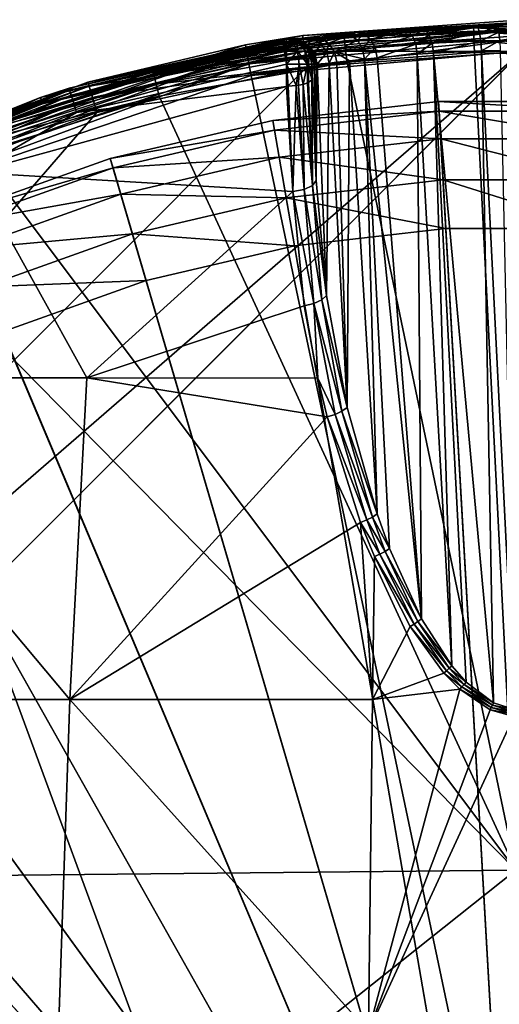
# Model space of a CAD drawing. Extents: x -24 to 24, y -160 to 24.
# Drawn here: x -8 to 0, y 9 to 24 of the extents above; entities that cross this region are included whole.
import ezdxf

# ---------------------------------------------------------------- set-up
doc = ezdxf.new("R2010")
doc.units = 0
doc.header["$MEASUREMENT"] = 0
for name, color, linetype in [('L1', 7, 'Continuous'), ('L2', 7, 'Continuous'), ('L4', 7, 'Continuous')]:
    doc.layers.add(name, color=color, linetype=linetype)

msp = doc.modelspace()

# ---------------------------------------------------------------- linework, layer by layer
at = {"layer": 'L1', "color": 7}
for points in [[(0, 0, 95.1), (-3.92201, 22.66314, 95.1), (-1.313043, 22.96249, 95.1)], [(-1.304351, 22.8105, 95.86537), (-1.313043, 22.96249, 95.1), (-3.92201, 22.66314, 95.1)], [(0, 0, 95.1), (-1.313043, 22.96249, 95.1), (1.313043, 22.96249, 95.1)], [(1.304351, 22.8105, 95.86537), (1.313043, 22.96249, 95.1), (-1.313043, 22.96249, 95.1)], [(1.304351, 22.8105, 95.86537), (-1.313043, 22.96249, 95.1), (-1.304351, 22.8105, 95.86537)], [(-1.304351, 22.8105, 95.86537), (-3.92201, 22.66314, 95.1), (-3.89605, 22.51313, 95.86537)], [(-1.279601, 22.37766, 96.51421), (-1.304351, 22.8105, 95.86537), (-3.89605, 22.51313, 95.86537)], [(1.279601, 22.37766, 96.51421), (1.304351, 22.8105, 95.86537), (-1.304351, 22.8105, 95.86537)], [(1.279601, 22.37766, 96.51421), (-1.304351, 22.8105, 95.86537), (-1.279601, 22.37766, 96.51421)], [(-6.479849, 22.06834, 95.1), (-3.92201, 22.66314, 95.1), (0, 0, 95.1)], [(-3.89605, 22.51313, 95.86537), (-3.92201, 22.66314, 95.1), (-6.479849, 22.06834, 95.1)], [(-3.89605, 22.51313, 95.86537), (-6.479849, 22.06834, 95.1), (-6.436958, 21.92226, 95.86537)], [(-3.822121, 22.08593, 96.51421), (-3.89605, 22.51313, 95.86537), (-6.436958, 21.92226, 95.86537)], [(-1.279601, 22.37766, 96.51421), (-3.89605, 22.51313, 95.86537), (-3.822121, 22.08593, 96.51421)], [(-1.242559, 21.72987, 96.94776), (-1.279601, 22.37766, 96.51421), (-3.822121, 22.08593, 96.51421)], [(1.242559, 21.72987, 96.94776), (1.279601, 22.37766, 96.51421), (-1.279601, 22.37766, 96.51421)], [(1.242559, 21.72987, 96.94776), (-1.279601, 22.37766, 96.51421), (-1.242559, 21.72987, 96.94776)], [(0, 0, 95.1), (-8.953213, 21.18584, 95.1), (-6.479849, 22.06834, 95.1)], [(-6.436958, 21.92226, 95.86537), (-6.479849, 22.06834, 95.1), (-8.953213, 21.18584, 95.1)], [(-3.822121, 22.08593, 96.51421), (-6.436958, 21.92226, 95.86537), (-6.314814, 21.50628, 96.51421)], [(-3.711478, 21.44659, 96.94776), (-3.822121, 22.08593, 96.51421), (-6.314814, 21.50628, 96.51421)], [(-1.242559, 21.72987, 96.94776), (-3.822121, 22.08593, 96.51421), (-3.711478, 21.44659, 96.94776)], [(-6.436958, 21.92226, 95.86537), (-8.953213, 21.18584, 95.1), (-8.89395, 21.04561, 95.86537)], [(-6.314814, 21.50628, 96.51421), (-6.436958, 21.92226, 95.86537), (-8.89395, 21.04561, 95.86537)], [(-1.198865, 20.96575, 97.1), (-1.242559, 21.72987, 96.94776), (-3.711478, 21.44659, 96.94776)], [(1.198865, 20.96575, 97.1), (1.242559, 21.72987, 96.94776), (-1.242559, 21.72987, 96.94776)], [(1.198865, 20.96575, 97.1), (-1.242559, 21.72987, 96.94776), (-1.198865, 20.96575, 97.1)], [(-6.314814, 21.50628, 96.51421), (-8.89395, 21.04561, 95.86537), (-8.725183, 20.64626, 96.51421)], [(-6.132012, 20.88372, 96.94776), (-6.314814, 21.50628, 96.51421), (-8.725183, 20.64626, 96.51421)], [(-3.711478, 21.44659, 96.94776), (-6.314814, 21.50628, 96.51421), (-6.132012, 20.88372, 96.94776)], [(-3.580966, 20.69243, 97.1), (-3.711478, 21.44659, 96.94776), (-6.132012, 20.88372, 96.94776)], [(-1.198865, 20.96575, 97.1), (-3.711478, 21.44659, 96.94776), (-3.580966, 20.69243, 97.1)], [(0, 0, 95.1), (-11.30986, 20.02716, 95.1), (-8.953213, 21.18584, 95.1)], [(-1.198865, 20.96575, 97.1), (-3.580966, 20.69243, 97.1), (0, 0, 97.1)], [(0, 0, 97.1), (1.198865, 20.96575, 97.1), (-1.198865, 20.96575, 97.1)], [(-6.132012, 20.88372, 96.94776), (-8.725183, 20.64626, 96.51421), (-8.472607, 20.04859, 96.94776)], [(-5.916384, 20.14935, 97.1), (-6.132012, 20.88372, 96.94776), (-8.472607, 20.04859, 96.94776)], [(-3.580966, 20.69243, 97.1), (-6.132012, 20.88372, 96.94776), (-5.916384, 20.14935, 97.1)], [(0, 0, 97.1), (-3.580966, 20.69243, 97.1), (-5.916384, 20.14935, 97.1)], [(-5.916384, 20.14935, 97.1), (-8.472607, 20.04859, 96.94776), (-8.174672, 19.3436, 97.1)], [(0, 0, 97.1), (-5.916384, 20.14935, 97.1), (-8.174672, 19.3436, 97.1)], [(-13.51906, 18.60739, 95.1), (-11.30986, 20.02716, 95.1), (0, 0, 95.1)], [(-8.174672, 19.3436, 97.1), (-10.32639, 18.28567, 97.1), (0, 0, 97.1)], [(0, 0, 95.1), (-15.55202, 16.94505, 95.1), (-13.51906, 18.60739, 95.1)], [(0, 0, 97.1), (-10.32639, 18.28567, 97.1), (-12.34349, 16.98936, 97.1)], [(0, 0, 95.1), (-17.38224, 15.0618, 95.1), (-15.55202, 16.94505, 95.1)], [(0, 0, 97.1), (-12.34349, 16.98936, 97.1), (-14.19967, 15.47156, 97.1)], [(-14.19967, 15.47156, 97.1), (-15.87074, 13.75208, 97.1), (0, 0, 97.1)], [(-18.98585, 12.98219, 95.1), (-17.38224, 15.0618, 95.1), (0, 0, 95.1)], [(0, 0, 97.1), (-15.87074, 13.75208, 97.1), (-17.33491, 11.85331, 97.1)], [(0, 0, 95.1), (-20.34196, 10.73335, 95.1), (-18.98585, 12.98219, 95.1)], [(0, 0, 97.1), (-17.33491, 11.85331, 97.1), (-18.57309, 9.800014, 97.1)], [(0, 0, 95.1), (-21.43287, 8.344578, 95.1), (-20.34196, 10.73335, 95.1)], [(-18.57309, 9.800014, 97.1), (-19.56915, 7.618962, 97.1), (0, 0, 97.1)]]:
    msp.add_3dface(points, dxfattribs=at)
at = {"layer": 'L2', "color": 7}
for points in [[(-0.761828, 24.12248, 103.3668), (-0.728775, 24.16071, 101.2359), (-2.798467, 23.97171, 103.3668)], [(-2.798467, 23.97171, 103.3668), (-0.728775, 24.16071, 101.2359), (-1.590496, 24.12423, 100.9548)], [(-1.521435, 24.09905, 100.8123), (-1.590496, 24.12423, 100.9548), (-0.728775, 24.16071, 101.2359)], [(-1.521435, 24.09905, 100.8123), (-0.728775, 24.16071, 101.2359), (-0.697455, 24.13297, 101.0832)], [(0.51189, 24.16565, 101.2721), (-0.394616, 24.1676, 101.2863), (-0.761828, 24.12248, 103.3668)], [(-0.761828, 24.12248, 103.3668), (-0.394616, 24.1676, 101.2863), (-0.728775, 24.16071, 101.2359)], [(2.276234, 24.02692, 103.3667), (0.51189, 24.16565, 101.2721), (-0.761828, 24.12248, 103.3668)], [(-0.697455, 24.13297, 101.0832), (-0.728775, 24.16071, 101.2359), (-0.394616, 24.1676, 101.2863)], [(-0.697455, 24.13297, 101.0832), (-0.394616, 24.1676, 101.2863), (-0.377689, 24.13938, 101.1318)], [(-0.394616, 24.1676, 101.2863), (0.51189, 24.16565, 101.2721), (-0.377689, 24.13938, 101.1318)], [(-0.377689, 24.13938, 101.1318), (0.51189, 24.16565, 101.2721), (0.489921, 24.13756, 101.1181)], [(-5.804924, 23.426, 103.3666), (-2.830484, 24.02681, 100.0178), (-7.54441, 22.92502, 103.3665)], [(-2.830484, 24.02681, 100.0178), (-3.328909, 23.97601, 99.27068), (-7.54441, 22.92502, 103.3665)], [(-2.798467, 23.97171, 103.3668), (-2.604062, 24.04819, 100.2577), (-5.804924, 23.426, 103.3666)], [(-5.804924, 23.426, 103.3666), (-2.604062, 24.04819, 100.2577), (-2.830484, 24.02681, 100.0178)], [(-3.328909, 23.97601, 99.27068), (-2.830484, 24.02681, 100.0178), (-3.1776, 23.96229, 99.1968)], [(-3.1776, 23.96229, 99.1968), (-2.830484, 24.02681, 100.0178), (-2.703948, 24.00892, 99.91198)], [(-3.1776, 23.96229, 99.1968), (-2.703948, 24.00892, 99.91198), (-3.043471, 23.88036, 99.13485)], [(-3.043471, 23.88036, 99.13485), (-2.703948, 24.00892, 99.91198), (-2.591135, 23.92575, 99.82315)], [(-2.703948, 24.00892, 99.91198), (-2.830484, 24.02681, 100.0178), (-2.604062, 24.04819, 100.2577)], [(-2.798467, 23.97171, 103.3668), (-1.590496, 24.12423, 100.9548), (-1.881743, 24.10592, 100.803)], [(-0.760118, 24.06832, 103.561), (-0.761828, 24.12248, 103.3668), (-2.798467, 23.97171, 103.3668)], [(-1.881743, 24.10592, 100.803), (-2.604062, 24.04819, 100.2577), (-2.798467, 23.97171, 103.3668)], [(-0.760118, 24.06832, 103.561), (-2.798467, 23.97171, 103.3668), (-2.79219, 23.91788, 103.5609)], [(-2.79219, 23.91788, 103.5609), (-0.755636, 23.9264, 103.704), (-0.760118, 24.06832, 103.561)], [(-2.703948, 24.00892, 99.91198), (-2.604062, 24.04819, 100.2577), (-2.488418, 24.02863, 100.1421)], [(-2.591135, 23.92575, 99.82315), (-2.703948, 24.00892, 99.91198), (-2.488418, 24.02863, 100.1421)], [(-2.488418, 24.02863, 100.1421), (-2.604062, 24.04819, 100.2577), (-1.881743, 24.10592, 100.803)], [(-2.591135, 23.92575, 99.82315), (-2.488418, 24.02863, 100.1421), (-2.385081, 23.94498, 100.0449)], [(-2.488418, 24.02863, 100.1421), (-1.881743, 24.10592, 100.803), (-1.799603, 24.08206, 100.6662)], [(-2.385081, 23.94498, 100.0449), (-2.488418, 24.02863, 100.1421), (-1.799603, 24.08206, 100.6662)], [(-2.385081, 23.94498, 100.0449), (-1.799603, 24.08206, 100.6662), (-1.725771, 23.99715, 100.5504)], [(-1.799603, 24.08206, 100.6662), (-1.881743, 24.10592, 100.803), (-1.590496, 24.12423, 100.9548)], [(-1.799603, 24.08206, 100.6662), (-1.590496, 24.12423, 100.9548), (-1.521435, 24.09905, 100.8123)], [(-1.725771, 23.99715, 100.5504), (-1.799603, 24.08206, 100.6662), (-1.521435, 24.09905, 100.8123)], [(-1.725771, 23.99715, 100.5504), (-1.521435, 24.09905, 100.8123), (-1.459247, 24.01376, 100.6915)], [(-1.672269, 23.86502, 100.4747), (-1.725771, 23.99715, 100.5504), (-1.459247, 24.01376, 100.6915)], [(-1.672269, 23.86502, 100.4747), (-1.459247, 24.01376, 100.6915), (-1.413929, 23.88207, 100.612)], [(-1.459247, 24.01376, 100.6915), (-1.521435, 24.09905, 100.8123), (-0.697455, 24.13297, 101.0832)], [(-1.459247, 24.01376, 100.6915), (-0.697455, 24.13297, 101.0832), (-0.669153, 24.04694, 100.9533)], [(-1.413929, 23.88207, 100.612), (-1.459247, 24.01376, 100.6915), (-0.669153, 24.04694, 100.9533)], [(-1.413929, 23.88207, 100.612), (-0.669153, 24.04694, 100.9533), (-0.648303, 23.9161, 100.8667)], [(2.271133, 23.97296, 103.5609), (2.276234, 24.02692, 103.3667), (-0.761828, 24.12248, 103.3668)], [(2.271133, 23.97296, 103.5609), (-0.761828, 24.12248, 103.3668), (-0.760118, 24.06832, 103.561)], [(-0.760118, 24.06832, 103.561), (-0.755636, 23.9264, 103.704), (2.257746, 23.83157, 103.704)], [(-0.760118, 24.06832, 103.561), (2.257746, 23.83157, 103.704), (2.271133, 23.97296, 103.5609)], [(-0.669153, 24.04694, 100.9533), (-0.697455, 24.13297, 101.0832), (-0.377689, 24.13938, 101.1318)], [(-0.669153, 24.04694, 100.9533), (-0.377689, 24.13938, 101.1318), (-0.362384, 24.05321, 101.0003)], [(-0.648303, 23.9161, 100.8667), (-0.669153, 24.04694, 100.9533), (-0.362384, 24.05321, 101.0003)], [(-0.648303, 23.9161, 100.8667), (-0.362384, 24.05321, 101.0003), (-0.351086, 23.92253, 100.9123)], [(-0.377689, 24.13938, 101.1318), (0.489921, 24.13756, 101.1181), (-0.362384, 24.05321, 101.0003)], [(-0.362384, 24.05321, 101.0003), (0.489921, 24.13756, 101.1181), (0.47006, 24.05143, 100.9871)], [(-0.362384, 24.05321, 101.0003), (0.47006, 24.05143, 100.9871), (-0.351086, 23.92253, 100.9123)], [(-7.54441, 22.92502, 103.3665), (-3.466568, 23.96196, 98.96049), (-7.578292, 23.02797, 97.15698)], [(-7.578292, 23.02797, 97.15698), (-3.466568, 23.96196, 98.96049), (-3.684246, 23.94472, 98.09663)], [(-7.578292, 23.02797, 97.15698), (-3.697139, 23.94487, 97.9751), (-3.733508, 23.94646, 97.56605)], [(-7.578292, 23.02797, 97.15698), (-3.733508, 23.94646, 97.56605), (-7.128404, 23.17119, 97.15698)], [(-3.684246, 23.94472, 98.09663), (-3.697139, 23.94487, 97.9751), (-7.578292, 23.02797, 97.15698)], [(-7.54441, 22.92502, 103.3665), (-3.328909, 23.97601, 99.27068), (-3.466568, 23.96196, 98.96049)], [(-3.769879, 23.94799, 97.15698), (-3.769889, 23.94805, 97.14998), (-7.128404, 23.17119, 97.15698)], [(-7.128404, 23.17119, 97.15698), (-3.769889, 23.94805, 97.14998), (-3.769289, 23.94424, 97.09461)], [(-7.128404, 23.17119, 97.15698), (-3.733508, 23.94646, 97.56605), (-3.769879, 23.94799, 97.15698)], [(-3.769289, 23.94424, 97.09461), (-3.766592, 23.92711, 97.02151), (-7.128404, 23.17119, 97.15698)], [(-7.128404, 23.17119, 97.15698), (-3.766592, 23.92711, 97.02151), (-7.120049, 23.14403, 97.00178)], [(-3.766592, 23.92711, 97.02151), (-3.76546, 23.91992, 97.00178), (-7.120049, 23.14403, 97.00178)], [(-7.120049, 23.14403, 97.00178), (-3.76546, 23.91992, 97.00178), (-3.762366, 23.90026, 96.95932)], [(-7.120049, 23.14403, 97.00178), (-3.762366, 23.90026, 96.95932), (-7.094695, 23.06161, 96.86964)], [(-7.094695, 23.06161, 96.86964), (-3.762366, 23.90026, 96.95932), (-3.752052, 23.83474, 96.86964)], [(-2.79219, 23.91788, 103.5609), (-2.798467, 23.97171, 103.3668), (-5.804924, 23.426, 103.3666)], [(-2.79219, 23.91788, 103.5609), (-5.804924, 23.426, 103.3666), (-5.791895, 23.37337, 103.5608)], [(-5.791895, 23.37337, 103.5608), (-2.775729, 23.77683, 103.704), (-2.79219, 23.91788, 103.5609)], [(-3.707687, 23.95291, 97.15), (-3.769289, 23.94424, 97.09461), (-3.769889, 23.94805, 97.14998)], [(-3.769889, 23.94805, 97.14998), (-3.727095, 23.95243, 97.15326), (-3.707687, 23.95291, 97.15)], [(-3.769879, 23.94799, 97.15698), (-3.727095, 23.95243, 97.15326), (-3.769889, 23.94805, 97.14998)], [(-3.733508, 23.94646, 97.56605), (-3.727095, 23.95243, 97.15326), (-3.769879, 23.94799, 97.15698)], [(-3.769289, 23.94424, 97.09461), (-3.707687, 23.95291, 97.15), (-3.766592, 23.92711, 97.02151)], [(-3.76546, 23.91992, 97.00178), (-3.766592, 23.92711, 97.02151), (-3.707687, 23.95291, 97.15)], [(-3.707687, 23.89932, 96.95), (-3.76546, 23.91992, 97.00178), (-3.707687, 23.95291, 97.15)], [(-3.707687, 23.89932, 96.95), (-3.762366, 23.90026, 96.95932), (-3.76546, 23.91992, 97.00178)], [(-3.707687, 23.89932, 96.95), (-3.752052, 23.83474, 96.86964), (-3.762366, 23.90026, 96.95932)], [(-3.739214, 23.75318, 96.80519), (-3.752052, 23.83474, 96.86964), (-3.707687, 23.89932, 96.95)], [(-3.739214, 23.75318, 96.80519), (-3.707687, 23.89932, 96.95), (-3.707687, 23.75291, 96.80359)], [(-3.733508, 23.94646, 97.56605), (-3.705587, 23.9529, 97.15138), (-3.707687, 23.95291, 97.15)], [(-3.707687, 23.95291, 97.15), (-3.708817, 23.95291, 97.15166), (-3.733508, 23.94646, 97.56605)], [(-3.733508, 23.94646, 97.56605), (-3.708817, 23.95291, 97.15166), (-3.710965, 23.95289, 97.15185)], [(-3.684873, 23.95226, 97.14956), (-3.705587, 23.9529, 97.15138), (-3.733508, 23.94646, 97.56605)], [(-3.710965, 23.95289, 97.15185), (-3.716344, 23.95281, 97.15232), (-3.733508, 23.94646, 97.56605)], [(-3.733508, 23.94646, 97.56605), (-3.716344, 23.95281, 97.15232), (-3.727095, 23.95243, 97.15326)], [(-3.684873, 23.95226, 97.14956), (-3.733508, 23.94646, 97.56605), (-3.563171, 23.93615, 97.55111)], [(-3.697139, 23.94487, 97.9751), (-3.563171, 23.93615, 97.55111), (-3.733508, 23.94646, 97.56605)], [(-3.716344, 23.95281, 97.15232), (-3.707687, 23.95291, 97.15), (-3.727095, 23.95243, 97.15326)], [(-3.716344, 23.95281, 97.15232), (-3.710965, 23.95289, 97.15185), (-3.707687, 23.95291, 97.15)], [(-3.707687, 23.95291, 97.15), (-3.710965, 23.95289, 97.15185), (-3.708817, 23.95291, 97.15166)], [(-3.607687, 23.89932, 96.97679), (-3.707687, 23.89932, 96.95), (-3.707687, 23.95291, 97.15)], [(-3.607687, 23.89932, 96.97679), (-3.707687, 23.95291, 97.15), (-3.534482, 23.89932, 97.05)], [(-3.684873, 23.95226, 97.14956), (-3.707687, 23.95291, 97.15), (-3.705587, 23.9529, 97.15138)], [(-3.707687, 23.95291, 97.15), (-3.684873, 23.95226, 97.14956), (-3.534482, 23.89932, 97.05)], [(-3.707687, 23.75291, 96.80359), (-3.707687, 23.89932, 96.95), (-3.607687, 23.89932, 96.97679)], [(-3.707687, 23.75291, 96.80359), (-3.607687, 23.89932, 96.97679), (-3.534482, 23.75291, 96.85)], [(-3.526958, 23.93436, 97.96017), (-3.563171, 23.93615, 97.55111), (-3.697139, 23.94487, 97.9751)], [(-3.684246, 23.94472, 98.09663), (-3.526958, 23.93436, 97.96017), (-3.697139, 23.94487, 97.9751)], [(-3.534482, 23.89932, 97.05), (-3.684873, 23.95226, 97.14956), (-3.599386, 23.93789, 97.14203)], [(-3.563171, 23.93615, 97.55111), (-3.599386, 23.93789, 97.14203), (-3.684873, 23.95226, 97.14956)], [(-3.466568, 23.96196, 98.96049), (-3.514703, 23.93413, 98.07607), (-3.684246, 23.94472, 98.09663)], [(-3.514703, 23.93413, 98.07607), (-3.526958, 23.93436, 97.96017), (-3.684246, 23.94472, 98.09663)], [(-3.534482, 23.75291, 96.85), (-3.607687, 23.89932, 96.97679), (-3.534482, 23.89932, 97.05)], [(-3.599386, 23.93789, 97.14203), (-3.508338, 23.89932, 97.13391), (-3.534482, 23.89932, 97.05)], [(-3.563171, 23.93615, 97.55111), (-3.508338, 23.89932, 97.13391), (-3.599386, 23.93789, 97.14203)], [(-3.412775, 23.85526, 97.53763), (-3.508338, 23.89932, 97.13391), (-3.563171, 23.93615, 97.55111)], [(-3.526958, 23.93436, 97.96017), (-3.412775, 23.85526, 97.53763), (-3.563171, 23.93615, 97.55111)], [(-3.534482, 23.75291, 96.85), (-3.534482, 23.89932, 97.05), (-3.407687, 23.75291, 96.97679)], [(-3.407687, 23.75291, 96.97679), (-3.534482, 23.89932, 97.05), (-3.508338, 23.89932, 97.13391)], [(-3.376762, 23.85339, 97.94669), (-3.412775, 23.85526, 97.53763), (-3.526958, 23.93436, 97.96017)], [(-3.514703, 23.93413, 98.07607), (-3.376762, 23.85339, 97.94669), (-3.526958, 23.93436, 97.96017)], [(-3.30822, 23.9495, 98.90042), (-3.514703, 23.93413, 98.07607), (-3.466568, 23.96196, 98.96049)], [(-3.30822, 23.9495, 98.90042), (-3.365057, 23.85314, 98.05799), (-3.514703, 23.93413, 98.07607)], [(-3.365057, 23.85314, 98.05799), (-3.376762, 23.85339, 97.94669), (-3.514703, 23.93413, 98.07607)], [(-3.407687, 23.75291, 96.97679), (-3.508338, 23.89932, 97.13391), (-3.448789, 23.85707, 97.12853)], [(-3.412775, 23.85526, 97.53763), (-3.448789, 23.85707, 97.12853), (-3.508338, 23.89932, 97.13391)], [(-3.466568, 23.96196, 98.96049), (-3.328909, 23.97601, 99.27068), (-3.30822, 23.9495, 98.90042)], [(-3.448789, 23.85707, 97.12853), (-3.362528, 23.75291, 97.12058), (-3.407687, 23.75291, 96.97679)], [(-3.412775, 23.85526, 97.53763), (-3.362528, 23.75291, 97.12058), (-3.448789, 23.85707, 97.12853)], [(-3.309902, 23.71862, 97.52808), (-3.362528, 23.75291, 97.12058), (-3.412775, 23.85526, 97.53763)], [(-3.376762, 23.85339, 97.94669), (-3.309902, 23.71862, 97.52808), (-3.412775, 23.85526, 97.53763)], [(-3.274052, 23.71681, 97.93714), (-3.309902, 23.71862, 97.52808), (-3.376762, 23.85339, 97.94669)], [(-3.365057, 23.85314, 98.05799), (-3.274052, 23.71681, 97.93714), (-3.376762, 23.85339, 97.94669)], [(-3.168091, 23.86794, 98.84991), (-3.365057, 23.85314, 98.05799), (-3.30822, 23.9495, 98.90042)], [(-3.168091, 23.86794, 98.84991), (-3.262691, 23.71658, 98.04571), (-3.365057, 23.85314, 98.05799)], [(-3.262691, 23.71658, 98.04571), (-3.274052, 23.71681, 97.93714), (-3.365057, 23.85314, 98.05799)], [(-3.30822, 23.9495, 98.90042), (-3.328909, 23.97601, 99.27068), (-3.1776, 23.96229, 99.1968)], [(-3.30822, 23.9495, 98.90042), (-3.1776, 23.96229, 99.1968), (-3.168091, 23.86794, 98.84991)], [(-3.071438, 23.73199, 98.81808), (-3.262691, 23.71658, 98.04571), (-3.168091, 23.86794, 98.84991)], [(-3.168091, 23.86794, 98.84991), (-3.1776, 23.96229, 99.1968), (-3.043471, 23.88036, 99.13485)], [(-3.168091, 23.86794, 98.84991), (-3.043471, 23.88036, 99.13485), (-3.071438, 23.73199, 98.81808)], [(-3.071438, 23.73199, 98.81808), (-3.043471, 23.88036, 99.13485), (-2.950447, 23.74483, 99.09589)], [(-3.043471, 23.88036, 99.13485), (-2.591135, 23.92575, 99.82315), (-2.950447, 23.74483, 99.09589)], [(-2.950447, 23.74483, 99.09589), (-2.591135, 23.92575, 99.82315), (-2.511459, 23.79162, 99.76662)], [(-2.79219, 23.91788, 103.5609), (-2.775729, 23.77683, 103.704), (-0.755636, 23.9264, 103.704)], [(-0.749521, 23.73276, 103.7597), (-0.755636, 23.9264, 103.704), (-2.775729, 23.77683, 103.704)], [(-2.511459, 23.79162, 99.76662), (-2.591135, 23.92575, 99.82315), (-2.385081, 23.94498, 100.0449)], [(-2.511459, 23.79162, 99.76662), (-2.385081, 23.94498, 100.0449), (-2.31157, 23.81141, 99.98255)], [(-2.31157, 23.81141, 99.98255), (-2.385081, 23.94498, 100.0449), (-1.725771, 23.99715, 100.5504)], [(-2.31157, 23.81141, 99.98255), (-1.725771, 23.99715, 100.5504), (-1.672269, 23.86502, 100.4747)], [(-2.280348, 23.65058, 99.96571), (-2.31157, 23.81141, 99.98255), (-1.672269, 23.86502, 100.4747)], [(-2.280348, 23.65058, 99.96571), (-1.672269, 23.86502, 100.4747), (-1.64781, 23.70719, 100.4513)], [(-1.64781, 23.70719, 100.4513), (-1.672269, 23.86502, 100.4747), (-1.413929, 23.88207, 100.612)], [(-1.64781, 23.70719, 100.4513), (-1.413929, 23.88207, 100.612), (-1.392767, 23.72516, 100.5864)], [(-1.392767, 23.72516, 100.5864), (-1.413929, 23.88207, 100.612), (-0.648303, 23.9161, 100.8667)], [(-1.392767, 23.72516, 100.5864), (-0.648303, 23.9161, 100.8667), (-0.638172, 23.76095, 100.8367)], [(2.239474, 23.63867, 103.7596), (2.257746, 23.83157, 103.704), (-0.755636, 23.9264, 103.704)], [(2.239474, 23.63867, 103.7596), (-0.755636, 23.9264, 103.704), (-0.749521, 23.73276, 103.7597)], [(-0.638172, 23.76095, 100.8367), (-0.648303, 23.9161, 100.8667), (-0.351086, 23.92253, 100.9123)], [(-0.351086, 23.92253, 100.9123), (-0.345556, 23.76771, 100.8816), (-0.638172, 23.76095, 100.8367)], [(-7.094695, 23.06161, 96.86964), (-3.752052, 23.83474, 96.86964), (-3.739214, 23.75318, 96.80519)], [(-7.056289, 22.93677, 96.78112), (-7.094695, 23.06161, 96.86964), (-3.739214, 23.75318, 96.80519)], [(-7.056289, 22.93677, 96.78112), (-3.739214, 23.75318, 96.80519), (-3.731741, 23.70572, 96.78112)], [(-7.010805, 22.78893, 96.75), (-7.056289, 22.93677, 96.78112), (-3.731741, 23.70572, 96.78112)], [(-7.010805, 22.78893, 96.75), (-3.731741, 23.70572, 96.78112), (-3.707687, 23.55291, 96.75)], [(-5.791895, 23.37337, 103.5608), (-5.757734, 23.23547, 103.7039), (-2.775729, 23.77683, 103.704)], [(-2.753265, 23.58439, 103.7597), (-2.775729, 23.77683, 103.704), (-5.757734, 23.23547, 103.7039)], [(-3.707687, 23.75291, 96.80359), (-3.731741, 23.70572, 96.78112), (-3.739214, 23.75318, 96.80519)], [(-3.707687, 23.75291, 96.80359), (-3.707687, 23.55291, 96.75), (-3.731741, 23.70572, 96.78112)], [(-3.534482, 23.75291, 96.85), (-3.507687, 23.55291, 96.80359), (-3.707687, 23.55291, 96.75)], [(-3.534482, 23.75291, 96.85), (-3.707687, 23.55291, 96.75), (-3.707687, 23.75291, 96.80359)], [(-3.407687, 23.75291, 96.97679), (-3.373492, 23.55291, 96.9302), (-3.534482, 23.75291, 96.85)], [(-3.373492, 23.55291, 96.9302), (-3.507687, 23.55291, 96.80359), (-3.534482, 23.75291, 96.85)], [(-3.407687, 23.75291, 96.97679), (-3.362528, 23.75291, 97.12058), (-3.345754, 23.72037, 97.11899)], [(-3.345754, 23.72037, 97.11899), (-3.361277, 23.55291, 96.95), (-3.407687, 23.75291, 96.97679)], [(-3.407687, 23.75291, 96.97679), (-3.361277, 23.55291, 96.95), (-3.373492, 23.55291, 96.9302)], [(-3.309902, 23.71862, 97.52808), (-3.345754, 23.72037, 97.11899), (-3.362528, 23.75291, 97.12058)], [(-3.345754, 23.72037, 97.11899), (-3.309209, 23.55291, 97.11514), (-3.361277, 23.55291, 96.95)], [(-3.309209, 23.55291, 97.11514), (-3.345754, 23.72037, 97.11899), (-3.309902, 23.71862, 97.52808)], [(-3.309902, 23.71862, 97.52808), (-3.27342, 23.55129, 97.52421), (-3.309209, 23.55291, 97.11514)], [(-3.274052, 23.71681, 97.93714), (-3.27342, 23.55129, 97.52421), (-3.309902, 23.71862, 97.52808)], [(-3.237633, 23.54962, 97.93326), (-3.27342, 23.55129, 97.52421), (-3.274052, 23.71681, 97.93714)], [(-3.262691, 23.71658, 98.04571), (-3.237633, 23.54962, 97.93326), (-3.274052, 23.71681, 97.93714)], [(-3.071438, 23.73199, 98.81808), (-3.226337, 23.54943, 98.04147), (-3.262691, 23.71658, 98.04571)], [(-3.226337, 23.54943, 98.04147), (-3.237633, 23.54962, 97.93326), (-3.262691, 23.71658, 98.04571)], [(-3.035683, 23.56614, 98.81066), (-3.226337, 23.54943, 98.04147), (-3.071438, 23.73199, 98.81808)], [(-3.071438, 23.73199, 98.81808), (-2.950447, 23.74483, 99.09589), (-3.035683, 23.56614, 98.81066)], [(-2.950447, 23.74483, 99.09589), (-2.915123, 23.57987, 99.08686), (-3.035683, 23.56614, 98.81066)], [(-2.950447, 23.74483, 99.09589), (-2.511459, 23.79162, 99.76662), (-2.478631, 23.62962, 99.75212)], [(-2.478631, 23.62962, 99.75212), (-2.715269, 23.60304, 99.436), (-2.950447, 23.74483, 99.09589)], [(-2.950447, 23.74483, 99.09589), (-2.715269, 23.60304, 99.436), (-2.915123, 23.57987, 99.08686)], [(-0.749521, 23.73276, 103.7597), (-2.775729, 23.77683, 103.704), (-2.753265, 23.58439, 103.7597)], [(-0.098701, 10.87715, 103.9925), (-0.749521, 23.73276, 103.7597), (-2.753265, 23.58439, 103.7597)], [(-2.478631, 23.62962, 99.75212), (-2.511459, 23.79162, 99.76662), (-2.31157, 23.81141, 99.98255)], [(-2.478631, 23.62962, 99.75212), (-2.31157, 23.81141, 99.98255), (-2.280348, 23.65058, 99.96571)], [(-1.64781, 23.70719, 100.4513), (-1.581233, 14.82717, 100.4894), (-2.280348, 23.65058, 99.96571)], [(-1.392767, 23.72516, 100.5864), (-1.106493, 14.0891, 100.7058), (-1.64781, 23.70719, 100.4513)], [(-1.64781, 23.70719, 100.4513), (-1.106493, 14.0891, 100.7058), (-1.581233, 14.82717, 100.4894)], [(-0.638172, 23.76095, 100.8367), (-0.449998, 13.50719, 100.8687), (-1.392767, 23.72516, 100.5864)], [(-0.449998, 13.50719, 100.8687), (-0.87999, 13.83216, 100.7786), (-1.392767, 23.72516, 100.5864)], [(-1.392767, 23.72516, 100.5864), (-0.87999, 13.83216, 100.7786), (-1.106493, 14.0891, 100.7058)], [(-0.098701, 10.87715, 103.9925), (2.239474, 23.63867, 103.7596), (-0.749521, 23.73276, 103.7597)], [(-0.345556, 23.76771, 100.8816), (-0.116692, 13.40015, 100.8979), (-0.638172, 23.76095, 100.8367)], [(-0.638172, 23.76095, 100.8367), (-0.116692, 13.40015, 100.8979), (-0.449998, 13.50719, 100.8687)], [(-3.707687, 23.55291, 96.75), (-3.707687, 23.20028, 96.75), (-7.010805, 22.78893, 96.75)], [(-2.753265, 23.58439, 103.7597), (-5.757734, 23.23547, 103.7039), (-5.711121, 23.04734, 103.7595)], [(-0.098701, 10.87715, 103.9925), (-2.753265, 23.58439, 103.7597), (-5.711121, 23.04734, 103.7595)], [(-3.681842, 23.20285, 96.75084), (-3.707687, 23.20028, 96.75), (-3.707687, 23.55291, 96.75)], [(-3.681842, 23.20285, 96.75084), (-3.707687, 23.55291, 96.75), (-3.553384, 23.21336, 96.78096)], [(-3.553384, 23.21336, 96.78096), (-3.707687, 23.55291, 96.75), (-3.507687, 23.55291, 96.80359)], [(-3.553384, 23.21336, 96.78096), (-3.507687, 23.55291, 96.80359), (-3.517723, 23.21848, 96.79799)], [(-3.517723, 23.21848, 96.79799), (-3.507687, 23.55291, 96.80359), (-3.442632, 23.23346, 96.85042)], [(-3.442632, 23.23346, 96.85042), (-3.507687, 23.55291, 96.80359), (-3.373492, 23.55291, 96.9302)], [(-3.442632, 23.23346, 96.85042), (-3.373492, 23.55291, 96.9302), (-3.373439, 23.25525, 96.93028)], [(-3.373439, 23.25525, 96.93028), (-3.373492, 23.55291, 96.9302), (-3.359658, 23.26127, 96.95283)], [(-3.359658, 23.26127, 96.95283), (-3.373492, 23.55291, 96.9302), (-3.361277, 23.55291, 96.95)], [(-3.359658, 23.26127, 96.95283), (-3.361277, 23.55291, 96.95), (-3.309737, 23.30207, 97.10955)], [(-3.309737, 23.30207, 97.10955), (-3.361277, 23.55291, 96.95), (-3.309209, 23.55291, 97.11514)], [(-3.309737, 23.30207, 97.10955), (-3.309209, 23.55291, 97.11514), (-3.309209, 23.3035, 97.11514)], [(-3.309209, 23.3035, 97.11514), (-3.309209, 23.55291, 97.11514), (-3.237633, 21.72318, 97.93326)], [(-3.237633, 21.72318, 97.93326), (-3.309209, 23.55291, 97.11514), (-3.27342, 23.55129, 97.52421)], [(-3.237633, 21.72318, 97.93326), (-3.27342, 23.55129, 97.52421), (-3.237633, 23.54962, 97.93326)], [(-3.237633, 21.72318, 97.93326), (-3.237633, 23.54962, 97.93326), (-3.226337, 23.54943, 98.04147)], [(-3.237633, 21.72318, 97.93326), (-3.226337, 23.54943, 98.04147), (-3.076196, 19.91058, 98.69858)], [(-3.076196, 19.91058, 98.69858), (-3.226337, 23.54943, 98.04147), (-3.035683, 23.56614, 98.81066)], [(-3.076196, 19.91058, 98.69858), (-3.035683, 23.56614, 98.81066), (-2.75267, 18.1509, 99.37781)], [(-2.75267, 18.1509, 99.37781), (-3.035683, 23.56614, 98.81066), (-2.915123, 23.57987, 99.08686)], [(-2.75267, 18.1509, 99.37781), (-2.915123, 23.57987, 99.08686), (-2.715269, 23.60304, 99.436)], [(-2.75267, 18.1509, 99.37781), (-2.715269, 23.60304, 99.436), (-2.280494, 16.47721, 99.96557)], [(-2.280494, 16.47721, 99.96557), (-2.715269, 23.60304, 99.436), (-2.478631, 23.62962, 99.75212)], [(-2.280348, 23.65058, 99.96571), (-1.581233, 14.82717, 100.4894), (-2.478631, 23.62962, 99.75212)], [(-2.280494, 16.47721, 99.96557), (-2.478631, 23.62962, 99.75212), (-2.083995, 15.93471, 100.1439)], [(-2.083995, 15.93471, 100.1439), (-2.478631, 23.62962, 99.75212), (-1.581233, 14.82717, 100.4894)], [(-5.791895, 23.37337, 103.5608), (-5.804924, 23.426, 103.3666), (-7.54441, 22.92502, 103.3665)], [(-5.791895, 23.37337, 103.5608), (-7.54441, 22.92502, 103.3665), (-8.683592, 22.46005, 103.5607)], [(-8.683592, 22.46005, 103.5607), (-5.757734, 23.23547, 103.7039), (-5.791895, 23.37337, 103.5608)], [(-8.683592, 22.46005, 103.5607), (-8.63234, 22.32746, 103.7038), (-5.757734, 23.23547, 103.7039)], [(-5.711121, 23.04734, 103.7595), (-5.757734, 23.23547, 103.7039), (-8.63234, 22.32746, 103.7038)], [(-3.442632, 23.23346, 96.85042), (-3.428323, 21.57886, 97.65829), (-3.517723, 23.21848, 96.79799)], [(-3.373439, 23.25525, 96.93028), (-3.295598, 21.64213, 97.77452), (-3.442632, 23.23346, 96.85042)], [(-3.442632, 23.23346, 96.85042), (-3.295598, 21.64213, 97.77452), (-3.428323, 21.57886, 97.65829)], [(-3.359658, 23.26127, 96.95283), (-3.295598, 21.64213, 97.77452), (-3.373439, 23.25525, 96.93028)], [(-3.309737, 23.30207, 97.10955), (-3.295598, 21.64213, 97.77452), (-3.359658, 23.26127, 96.95283)], [(-3.309209, 23.3035, 97.11514), (-3.237633, 21.72318, 97.93326), (-3.309737, 23.30207, 97.10955)], [(-3.309737, 23.30207, 97.10955), (-3.237633, 21.72318, 97.93326), (-3.295598, 21.64213, 97.77452)], [(-10.33068, 21.90019, 97.00178), (-10.3428, 21.92589, 97.15698), (-7.120049, 23.14403, 97.00178)], [(-7.578292, 23.02797, 97.15698), (-7.120049, 23.14403, 97.00178), (-10.3428, 21.92589, 97.15698)], [(-10.29389, 21.8222, 96.86964), (-10.33068, 21.90019, 97.00178), (-7.120049, 23.14403, 97.00178)], [(-10.29389, 21.8222, 96.86964), (-7.120049, 23.14403, 97.00178), (-7.094695, 23.06161, 96.86964)], [(-7.010805, 22.78893, 96.75), (-3.707687, 23.20028, 96.75), (-8.642728, 21.84727, 96.75)], [(-3.707687, 23.20028, 96.75), (-3.606668, 21.54729, 97.61008), (-8.642728, 21.84727, 96.75)], [(-7.128404, 23.17119, 97.15698), (-7.120049, 23.14403, 97.00178), (-7.578292, 23.02797, 97.15698)], [(-3.707687, 23.20028, 96.75), (-3.681842, 23.20285, 96.75084), (-3.606668, 21.54729, 97.61008)], [(-3.553384, 23.21336, 96.78096), (-3.606668, 21.54729, 97.61008), (-3.681842, 23.20285, 96.75084)], [(-3.553384, 23.21336, 96.78096), (-3.428323, 21.57886, 97.65829), (-3.606668, 21.54729, 97.61008)], [(-3.517723, 23.21848, 96.79799), (-3.428323, 21.57886, 97.65829), (-3.553384, 23.21336, 96.78096)], [(-10.3428, 21.92589, 97.15698), (-10.57494, 21.69436, 103.3662), (-7.578292, 23.02797, 97.15698)], [(-7.578292, 23.02797, 97.15698), (-10.57494, 21.69436, 103.3662), (-8.703142, 22.51066, 103.3664)], [(-10.23817, 21.70407, 96.78112), (-10.29389, 21.8222, 96.86964), (-7.094695, 23.06161, 96.86964)], [(-10.23817, 21.70407, 96.78112), (-7.094695, 23.06161, 96.86964), (-7.056289, 22.93677, 96.78112)], [(-10.17217, 21.56417, 96.75), (-10.23817, 21.70407, 96.78112), (-7.056289, 22.93677, 96.78112)], [(-10.17217, 21.56417, 96.75), (-7.056289, 22.93677, 96.78112), (-7.010805, 22.78893, 96.75)], [(-7.578292, 23.02797, 97.15698), (-8.703142, 22.51066, 103.3664), (-7.54441, 22.92502, 103.3665)], [(-7.54441, 22.92502, 103.3665), (-8.703142, 22.51066, 103.3664), (-8.683592, 22.46005, 103.5607)], [(-5.711121, 23.04734, 103.7595), (-8.63234, 22.32746, 103.7038), (-8.56242, 22.1466, 103.7593)], [(-5.711121, 23.04734, 103.7595), (-8.56242, 22.1466, 103.7593), (-0.098701, 10.87715, 103.9925)], [(-7.010805, 22.78893, 96.75), (-8.642728, 21.84727, 96.75), (-10.17217, 21.56417, 96.75)], [(-0.098701, 10.87715, 103.9925), (-8.56242, 22.1466, 103.7593), (-10.40388, 21.34337, 103.7592)], [(-8.642728, 21.84727, 96.75), (-6.850357, 18.61797, 98.55451), (-11.36256, 18.61797, 97.62782)], [(-8.642728, 21.84727, 96.75), (-3.606668, 21.54729, 97.61008), (-6.850357, 18.61797, 98.55451)], [(-3.076196, 19.91058, 98.69858), (-3.295598, 21.64213, 97.77452), (-3.237633, 21.72318, 97.93326)], [(-3.606668, 21.54729, 97.61008), (-3.426831, 19.74936, 98.46263), (-6.850357, 18.61797, 98.55451)], [(-3.606668, 21.54729, 97.61008), (-3.428323, 21.57886, 97.65829), (-3.274957, 19.78644, 98.49261)], [(-3.274957, 19.78644, 98.49261), (-3.426831, 19.74936, 98.46263), (-3.606668, 21.54729, 97.61008)], [(-3.151565, 19.84317, 98.57564), (-3.428323, 21.57886, 97.65829), (-3.295598, 21.64213, 97.77452)], [(-3.151565, 19.84317, 98.57564), (-3.274957, 19.78644, 98.49261), (-3.428323, 21.57886, 97.65829)], [(-3.076196, 19.91058, 98.69858), (-3.151565, 19.84317, 98.57564), (-3.295598, 21.64213, 97.77452)], [(-0.098701, 10.87715, 103.9925), (-10.40388, 21.34337, 103.7592), (-12.11849, 10.75365, 103.9115)], [(-2.833148, 18.09389, 99.29042), (-3.274957, 19.78644, 98.49261), (-3.151565, 19.84317, 98.57564)], [(-2.75267, 18.1509, 99.37781), (-3.151565, 19.84317, 98.57564), (-3.076196, 19.91058, 98.69858)], [(-2.75267, 18.1509, 99.37781), (-2.833148, 18.09389, 99.29042), (-3.151565, 19.84317, 98.57564)], [(-6.850357, 18.61797, 98.55451), (-3.426831, 19.74936, 98.46263), (-3.213245, 18.61423, 98.96267)], [(-3.274957, 19.78644, 98.49261), (-3.213245, 18.61423, 98.96267), (-3.426831, 19.74936, 98.46263)], [(-2.941659, 18.04306, 99.23559), (-3.213245, 18.61423, 98.96267), (-3.274957, 19.78644, 98.49261)], [(-2.833148, 18.09389, 99.29042), (-2.941659, 18.04306, 99.23559), (-3.274957, 19.78644, 98.49261)], [(-11.36256, 18.61797, 97.62782), (-7.11658, 13.5591, 100.2957), (-11.80414, 13.5591, 99.33304)], [(-11.36256, 18.61797, 97.62782), (-6.850357, 18.61797, 98.55451), (-7.11658, 13.5591, 100.2957)], [(-3.066428, 18.00393, 99.21928), (-7.11658, 13.5591, 100.2957), (-6.850357, 18.61797, 98.55451)], [(-6.850357, 18.61797, 98.55451), (-3.213245, 18.61423, 98.96267), (-3.066428, 18.00393, 99.21928)], [(-2.941659, 18.04306, 99.23559), (-3.066428, 18.00393, 99.21928), (-3.213245, 18.61423, 98.96267)], [(-2.280494, 16.47721, 99.96557), (-2.833148, 18.09389, 99.29042), (-2.75267, 18.1509, 99.37781)], [(-2.540432, 16.34379, 99.87404), (-7.11658, 13.5591, 100.2957), (-3.066428, 18.00393, 99.21928)], [(-2.443769, 16.38287, 99.88), (-3.066428, 18.00393, 99.21928), (-2.941659, 18.04306, 99.23559)], [(-2.443769, 16.38287, 99.88), (-2.540432, 16.34379, 99.87404), (-3.066428, 18.00393, 99.21928)], [(-2.355109, 16.42837, 99.91122), (-2.941659, 18.04306, 99.23559), (-2.833148, 18.09389, 99.29042)], [(-2.355109, 16.42837, 99.91122), (-2.443769, 16.38287, 99.88), (-2.941659, 18.04306, 99.23559)], [(-2.280494, 16.47721, 99.96557), (-2.355109, 16.42837, 99.91122), (-2.833148, 18.09389, 99.29042)], [(-2.154191, 15.88826, 100.0999), (-2.443769, 16.38287, 99.88), (-2.355109, 16.42837, 99.91122)], [(-2.083995, 15.93471, 100.1439), (-2.355109, 16.42837, 99.91122), (-2.280494, 16.47721, 99.96557)], [(-2.083995, 15.93471, 100.1439), (-2.154191, 15.88826, 100.0999), (-2.355109, 16.42837, 99.91122)], [(-2.355518, 13.5591, 100.7777), (-7.11658, 13.5591, 100.2957), (-2.540432, 16.34379, 99.87404)], [(-2.234887, 15.84443, 100.0757), (-2.540432, 16.34379, 99.87404), (-2.443769, 16.38287, 99.88)], [(-2.355518, 13.5591, 100.7777), (-2.540432, 16.34379, 99.87404), (-2.321535, 15.80569, 100.0727)], [(-2.234887, 15.84443, 100.0757), (-2.321535, 15.80569, 100.0727), (-2.540432, 16.34379, 99.87404)], [(-2.154191, 15.88826, 100.0999), (-2.234887, 15.84443, 100.0757), (-2.443769, 16.38287, 99.88)], [(-2.321535, 15.80569, 100.0727), (-1.761466, 14.70711, 100.4576), (-2.355518, 13.5591, 100.7777)], [(-1.698051, 14.74479, 100.4553), (-2.321535, 15.80569, 100.0727), (-2.234887, 15.84443, 100.0757)], [(-1.698051, 14.74479, 100.4553), (-1.761466, 14.70711, 100.4576), (-2.321535, 15.80569, 100.0727)], [(-1.637283, 14.78527, 100.466), (-2.234887, 15.84443, 100.0757), (-2.154191, 15.88826, 100.0999)], [(-1.637283, 14.78527, 100.466), (-1.698051, 14.74479, 100.4553), (-2.234887, 15.84443, 100.0757)], [(-1.581233, 14.82717, 100.4894), (-2.154191, 15.88826, 100.0999), (-2.083995, 15.93471, 100.1439)], [(-1.581233, 14.82717, 100.4894), (-1.637283, 14.78527, 100.466), (-2.154191, 15.88826, 100.0999)], [(-1.189195, 14.01172, 100.6932), (-1.761466, 14.70711, 100.4576), (-1.698051, 14.74479, 100.4553)], [(-1.146867, 14.05001, 100.6956), (-1.698051, 14.74479, 100.4553), (-1.637283, 14.78527, 100.466)], [(-1.146867, 14.05001, 100.6956), (-1.189195, 14.01172, 100.6932), (-1.698051, 14.74479, 100.4553)], [(-1.106493, 14.0891, 100.7058), (-1.637283, 14.78527, 100.466), (-1.581233, 14.82717, 100.4894)], [(-1.106493, 14.0891, 100.7058), (-1.146867, 14.05001, 100.6956), (-1.637283, 14.78527, 100.466)], [(-2.355518, 13.5591, 100.7777), (-1.761466, 14.70711, 100.4576), (-1.232614, 13.97501, 100.6987)], [(-1.189195, 14.01172, 100.6932), (-1.232614, 13.97501, 100.6987), (-1.761466, 14.70711, 100.4576)], [(-2.355518, 13.5591, 100.7777), (-1.232614, 13.97501, 100.6987), (-0.980294, 13.72016, 100.7797)], [(-0.946011, 13.75649, 100.7732), (-1.232614, 13.97501, 100.6987), (-1.189195, 14.01172, 100.6932)], [(-0.946011, 13.75649, 100.7732), (-0.980294, 13.72016, 100.7797), (-1.232614, 13.97501, 100.6987)], [(-0.912398, 13.79402, 100.7728), (-1.189195, 14.01172, 100.6932), (-1.146867, 14.05001, 100.6956)], [(-0.912398, 13.79402, 100.7728), (-0.946011, 13.75649, 100.7732), (-1.189195, 14.01172, 100.6932)], [(-0.87999, 13.83216, 100.7786), (-1.146867, 14.05001, 100.6956), (-1.106493, 14.0891, 100.7058)], [(-0.87999, 13.83216, 100.7786), (-0.912398, 13.79402, 100.7728), (-1.146867, 14.05001, 100.6956)], [(-0.466757, 13.47023, 100.8684), (-0.946011, 13.75649, 100.7732), (-0.912398, 13.79402, 100.7728)], [(-0.449998, 13.50719, 100.8687), (-0.912398, 13.79402, 100.7728), (-0.87999, 13.83216, 100.7786)], [(-0.449998, 13.50719, 100.8687), (-0.466757, 13.47023, 100.8684), (-0.912398, 13.79402, 100.7728)], [(-2.415485, 8.338181, 101.9749), (-2.355518, 13.5591, 100.7777), (-0.980294, 13.72016, 100.7797)], [(-0.980294, 13.72016, 100.7797), (-0.501291, 13.39782, 100.8801), (-2.415485, 8.338181, 101.9749)], [(-0.483913, 13.43365, 100.8722), (-0.980294, 13.72016, 100.7797), (-0.946011, 13.75649, 100.7732)], [(-0.483913, 13.43365, 100.8722), (-0.501291, 13.39782, 100.8801), (-0.980294, 13.72016, 100.7797)], [(-0.466757, 13.47023, 100.8684), (-0.483913, 13.43365, 100.8722), (-0.946011, 13.75649, 100.7732)], [(-11.80414, 13.5591, 99.33304), (-7.297752, 8.338181, 101.4807), (-12.10464, 8.338181, 100.4935)], [(-11.80414, 13.5591, 99.33304), (-7.11658, 13.5591, 100.2957), (-7.297752, 8.338181, 101.4807)], [(-2.415485, 8.338181, 101.9749), (-7.297752, 8.338181, 101.4807), (-7.11658, 13.5591, 100.2957)], [(-2.415485, 8.338181, 101.9749), (-7.11658, 13.5591, 100.2957), (-2.355518, 13.5591, 100.7777)], [(-0.116692, 13.40015, 100.8979), (-0.466757, 13.47023, 100.8684), (-0.449998, 13.50719, 100.8687)], [(-2.415485, 8.338181, 101.9749), (-0.501291, 13.39782, 100.8801), (-0.129993, 13.29165, 100.9126)], [(-0.1255, 13.3273, 100.9044), (-0.501291, 13.39782, 100.8801), (-0.483913, 13.43365, 100.8722)], [(-0.1255, 13.3273, 100.9044), (-0.129993, 13.29165, 100.9126), (-0.501291, 13.39782, 100.8801)], [(-0.121053, 13.36357, 100.8994), (-0.483913, 13.43365, 100.8722), (-0.466757, 13.47023, 100.8684)], [(-0.121053, 13.36357, 100.8994), (-0.1255, 13.3273, 100.9044), (-0.483913, 13.43365, 100.8722)], [(-0.116692, 13.40015, 100.8979), (-0.121053, 13.36357, 100.8994), (-0.466757, 13.47023, 100.8684)], [(-2.415485, 8.338181, 101.9749), (-0.129993, 13.29165, 100.9126), (2.491732, 8.338181, 101.971)], [(-12.02264, 1.405854, 103.9734), (-0.098701, 10.87715, 103.9925), (-12.11849, 10.75365, 103.9115)], [(-0.002853, 1.529331, 104.0494), (-0.098701, 10.87715, 103.9925), (-12.02264, 1.405854, 103.9734)]]:
    msp.add_3dface(points, dxfattribs=at)
at = {"layer": 'L4', "color": 7}
for points in [[(-4.326931, 23.71507, 0.557395), (-4.346491, 23.81944, 0.718542), (0, 24.21277, 0.72531)], [(-4.346491, 23.81944, 0.718542), (-3.451136, 24.00317, 0.910414), (0, 24.21277, 0.72531)], [(0, 24.10663, 0.564179), (-4.326931, 23.71507, 0.557395), (0, 24.21277, 0.72531)], [(-3.451135, 24.00317, 94.6), (0, 24.25, 0.914634), (-3.451136, 24.00317, 0.910414)], [(0, 24.21277, 0.72531), (-3.451136, 24.00317, 0.910414), (0, 24.25, 0.914634)], [(0.000002, 24.25, 94.6), (0, 24.25, 0.914634), (-3.451135, 24.00317, 94.6)], [(-3.451135, 24.00317, 94.6), (0.000002, 24.18301, 94.85), (0.000002, 24.25, 94.6)], [(-3.451135, 24.00317, 94.6), (-3.441602, 23.93686, 94.85), (0.000002, 24.18301, 94.85)], [(-3.441602, 23.93686, 94.85), (0.000002, 24.10355, 94.95355), (0.000002, 24.18301, 94.85)], [(-4.353762, 23.85597, 0.907898), (-6.832014, 23.2677, 94.6), (-3.451135, 24.00317, 94.6)], [(-6.832014, 23.2677, 94.6), (-3.441602, 23.93686, 94.85), (-3.451135, 24.00317, 94.6)], [(-3.451135, 24.00317, 94.6), (-3.451136, 24.00317, 0.910414), (-4.353762, 23.85597, 0.907898)], [(-4.346491, 23.81944, 0.718542), (-4.353762, 23.85597, 0.907898), (-3.451136, 24.00317, 0.910414)], [(-4.297995, 23.55842, 0.448463), (-4.326931, 23.71507, 0.557395), (0, 24.10663, 0.564179)], [(-4.297995, 23.55842, 0.448463), (0, 24.10663, 0.564179), (0, 23.94737, 0.455238)], [(-3.441602, 23.93686, 94.85), (-3.415556, 23.75571, 95.03301), (0.000002, 24.10355, 94.95355)], [(-3.415556, 23.75571, 95.03301), (0.000002, 24, 95.03301), (0.000002, 24.10355, 94.95355)], [(-10.07382, 22.05857, 0.877171), (-10.07381, 22.05858, 94.6), (-4.353762, 23.85597, 0.907898)], [(-10.07382, 22.05857, 0.877171), (-4.353762, 23.85597, 0.907898), (-4.346491, 23.81944, 0.718542)], [(-4.353762, 23.85597, 0.907898), (-10.07381, 22.05858, 94.6), (-6.832014, 23.2677, 94.6)], [(-6.832014, 23.2677, 94.6), (-6.813142, 23.20343, 94.85), (-3.441602, 23.93686, 94.85)], [(-6.813142, 23.20343, 94.85), (-3.415556, 23.75571, 95.03301), (-3.441602, 23.93686, 94.85)], [(-4.263993, 23.37282, 0.407974), (-4.297995, 23.55842, 0.448463), (0, 23.94737, 0.455238)], [(-4.263993, 23.37282, 0.407974), (0, 23.94737, 0.455238), (0, 23.75873, 0.41471)], [(-3.415556, 23.75571, 95.03301), (0.000002, 23.75, 95.1), (0.000002, 24, 95.03301)], [(0.000003, -159.25, 95.1), (0.000002, 23.75, 95.1), (-23.75, 0, 95.1)], [(-23.75, 0, 95.1), (0.000002, 23.75, 95.1), (-23.50826, 3.379977, 95.1)], [(0.000002, 23.75, 95.1), (-3.379977, 23.50826, 95.1), (-23.50826, 3.379977, 95.1)], [(-10.98839, 21.57566, 0.679934), (-10.07382, 22.05857, 0.877171), (-4.346491, 23.81944, 0.718542)], [(-10.93896, 21.48144, 0.51869), (-10.98839, 21.57566, 0.679934), (-4.346491, 23.81944, 0.718542)], [(-10.93896, 21.48144, 0.51869), (-4.346491, 23.81944, 0.718542), (-4.326931, 23.71507, 0.557395)], [(-10.86577, 21.33964, 0.40981), (-10.93896, 21.48144, 0.51869), (-4.326931, 23.71507, 0.557395)], [(-4.297995, 23.55842, 0.448463), (-10.86577, 21.33964, 0.40981), (-4.326931, 23.71507, 0.557395)], [(-6.813142, 23.20343, 94.85), (-6.761581, 23.02783, 95.03301), (-3.415556, 23.75571, 95.03301)], [(-6.761581, 23.02783, 95.03301), (-3.379977, 23.50826, 95.1), (-3.415556, 23.75571, 95.03301)], [(5.542934, -23.08539, -0.402957), (-4.263993, 23.37282, 0.407974), (0, 23.75873, 0.41471)], [(-3.379977, 23.50826, 95.1), (0.000002, 23.75, 95.1), (-3.415556, 23.75571, 95.03301)], [(-10.77973, 21.17143, 0.369549), (-10.86577, 21.33964, 0.40981), (-4.297995, 23.55842, 0.448463)], [(-10.77973, 21.17143, 0.369549), (-4.297995, 23.55842, 0.448463), (-4.263993, 23.37282, 0.407974)], [(-23.50826, 3.379977, 95.1), (-3.379977, 23.50826, 95.1), (-6.691148, 22.78796, 95.1)], [(-6.761581, 23.02783, 95.03301), (-6.691148, 22.78796, 95.1), (-3.379977, 23.50826, 95.1)], [(-10.77973, 21.17143, 0.369549), (-4.263993, 23.37282, 0.407974), (5.542934, -23.08539, -0.402957)], [(-10.07381, 22.05858, 94.6), (-6.813142, 23.20343, 94.85), (-6.832014, 23.2677, 94.6)], [(-10.07381, 22.05858, 94.6), (-10.04599, 21.99764, 94.85), (-6.813142, 23.20343, 94.85)], [(-10.04599, 21.99764, 94.85), (-6.761581, 23.02783, 95.03301), (-6.813142, 23.20343, 94.85)], [(-10.04599, 21.99764, 94.85), (-9.96996, 21.83117, 95.03301), (-6.761581, 23.02783, 95.03301)], [(-9.96996, 21.83117, 95.03301), (-6.691148, 22.78796, 95.1), (-6.761581, 23.02783, 95.03301)], [(-23.50826, 3.379977, 95.1), (-6.691148, 22.78796, 95.1), (-9.866106, 21.60376, 95.1)], [(-9.96996, 21.83117, 95.03301), (-9.866106, 21.60376, 95.1), (-6.691148, 22.78796, 95.1)], [(5.542934, -23.08539, -0.402957), (-16.3915, 17.19538, 0.300147), (-10.77973, 21.17143, 0.369549)], [(5.542934, -23.08539, -0.402957), (-20.62873, 11.77809, 0.205587), (-16.3915, 17.19538, 0.300147)], [(-23.13608, 5.373846, 0.093801), (-20.62873, 11.77809, 0.205587), (5.542934, -23.08539, -0.402957)]]:
    msp.add_3dface(points, dxfattribs=at)

doc.saveas('drawing.dxf')
